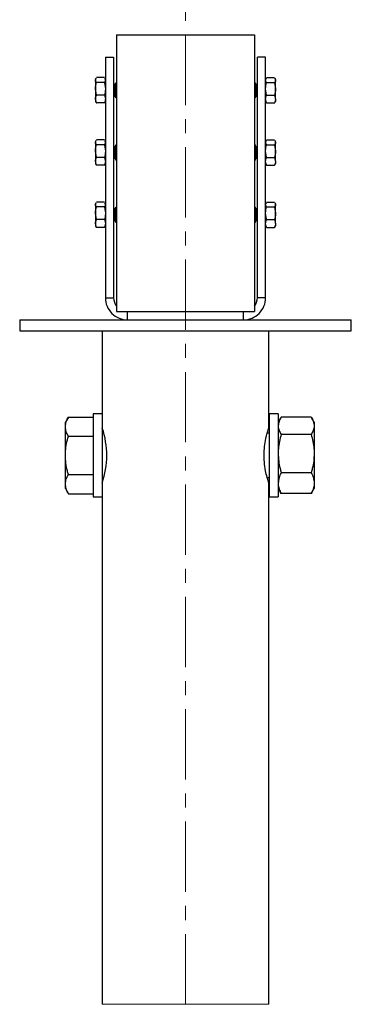
# Paper-space layout 'Sheet2' of a CAD drawing. Units: millimetres. Extents: x 15 to 415, y 5 to 292.
# Drawn here: x 293 to 317, y 182 to 253 of the extents above; entities that cross this region are included whole.
import ezdxf

# ---------------------------------------------------------------- set-up
doc = ezdxf.new("R2010")
doc.units = ezdxf.units.MM
doc.linetypes.add('CENTERX2', pattern=[20.32, 12.7, -2.54, 2.54, -2.54])

psp = doc.layouts.new('Sheet2')

# ---------------------------------------------------------------- linework, layer by layer
at = {"color": 7, "linetype": 'CENTERX2', "lineweight": 18, "ltscale": 0.4}
psp.add_line((305.322, 181.642), (305.322, 256.716), dxfattribs=at)
at = {"color": 7, "linetype": 'Continuous', "lineweight": 25}
for p, q in [((300.322, 251.736), (300.322, 231.736)), ((300.322, 251.736), (310.322, 251.736)), ((310.322, 251.736), (310.322, 231.736)), ((299.522, 250.136), (299.522, 232.736)), ((299.522, 250.136), (300.122, 250.136)), ((300.122, 250.136), (300.122, 232.736)), ((310.522, 232.736), (310.522, 250.136)), ((311.122, 250.136), (310.522, 250.136)), ((311.122, 232.736), (311.122, 250.136)), ((298.84, 248.602), (298.802, 248.536)), ((298.802, 248.536), (298.802, 248.476)), ((299.45, 248.652), (298.873, 248.652)), ((299.522, 248.536), (299.484, 248.602)), ((311.16, 248.602), (311.122, 248.536)), ((311.193, 248.652), (311.77, 248.652)), ((311.842, 248.536), (311.804, 248.602)), ((311.842, 248.476), (311.842, 248.536)), ((298.802, 248.476), (298.802, 247.842)), ((298.873, 247.384), (298.802, 247.842)), ((298.802, 247.842), (298.802, 247.102)), ((299.45, 248.299), (298.873, 248.299)), ((299.45, 248.299), (299.522, 247.842)), ((300.201, 248.153), (300.122, 248.153)), ((300.278, 248.286), (300.201, 248.153)), ((300.201, 248.122), (300.201, 248.153)), ((300.201, 248.122), (300.201, 247.319)), ((300.322, 248.21), (300.278, 248.286)), ((300.278, 248.245), (300.278, 248.286)), ((300.278, 247.186), (300.278, 248.245)), ((310.366, 248.286), (310.322, 248.21)), ((310.443, 248.153), (310.366, 248.286)), ((310.366, 248.286), (310.366, 247.186)), ((310.522, 248.153), (310.443, 248.153)), ((310.443, 248.153), (310.443, 247.319)), ((311.193, 247.384), (311.122, 247.842)), ((311.193, 248.299), (311.77, 248.299)), ((311.77, 248.299), (311.842, 247.842)), ((311.842, 247.842), (311.842, 248.476)), ((311.842, 247.102), (311.842, 247.842)), ((298.873, 246.821), (298.802, 247.102)), ((298.802, 247.102), (298.802, 246.936)), ((299.45, 247.384), (298.873, 247.384)), ((299.45, 247.384), (299.522, 247.102)), ((300.122, 247.319), (300.201, 247.319)), ((300.201, 247.319), (300.278, 247.186)), ((300.278, 247.186), (300.322, 247.263)), ((310.322, 247.263), (310.366, 247.186)), ((310.366, 247.186), (310.443, 247.319)), ((310.443, 247.319), (310.522, 247.319)), ((311.193, 246.821), (311.122, 247.102)), ((311.193, 247.384), (311.77, 247.384)), ((311.77, 247.384), (311.842, 247.102)), ((311.842, 247.102), (311.842, 246.936)), ((298.802, 246.936), (298.84, 246.871)), ((299.45, 246.821), (298.873, 246.821)), ((299.484, 246.871), (299.522, 246.936)), ((311.122, 246.936), (311.16, 246.871)), ((311.193, 246.821), (311.77, 246.821)), ((311.804, 246.871), (311.842, 246.936)), ((298.84, 244.102), (298.802, 244.036)), ((298.802, 244.036), (298.802, 243.976)), ((298.802, 243.976), (298.802, 243.342)), ((299.45, 244.152), (298.873, 244.152)), ((299.45, 243.799), (298.873, 243.799)), ((299.45, 243.799), (299.522, 243.342)), ((299.522, 244.036), (299.484, 244.102)), ((300.201, 243.653), (300.122, 243.653)), ((300.278, 243.786), (300.201, 243.653)), ((300.201, 243.622), (300.201, 243.653)), ((300.201, 243.622), (300.201, 242.819)), ((300.322, 243.71), (300.278, 243.786)), ((300.278, 243.745), (300.278, 243.786)), ((300.278, 242.686), (300.278, 243.745)), ((310.366, 243.786), (310.322, 243.71)), ((310.443, 243.653), (310.366, 243.786)), ((310.366, 243.786), (310.366, 242.686)), ((310.522, 243.653), (310.443, 243.653)), ((310.443, 243.653), (310.443, 242.819)), ((311.16, 244.102), (311.122, 244.036)), ((311.193, 244.152), (311.77, 244.152)), ((311.193, 243.799), (311.77, 243.799)), ((311.77, 243.799), (311.842, 243.342)), ((311.842, 244.036), (311.804, 244.102)), ((311.842, 243.976), (311.842, 244.036)), ((311.842, 243.342), (311.842, 243.976)), ((298.873, 242.884), (298.802, 243.342)), ((298.802, 243.342), (298.802, 242.602)), ((299.45, 242.884), (298.873, 242.884)), ((299.45, 242.884), (299.522, 242.602)), ((300.122, 242.819), (300.201, 242.819)), ((300.201, 242.819), (300.278, 242.686)), ((310.366, 242.686), (310.443, 242.819)), ((310.443, 242.819), (310.522, 242.819)), ((311.193, 242.884), (311.122, 243.342)), ((311.193, 242.884), (311.77, 242.884)), ((311.77, 242.884), (311.842, 242.602)), ((311.842, 242.602), (311.842, 243.342)), ((298.873, 242.321), (298.802, 242.602)), ((298.802, 242.602), (298.802, 242.436)), ((298.802, 242.436), (298.84, 242.371)), ((299.45, 242.321), (298.873, 242.321)), ((299.484, 242.371), (299.522, 242.436)), ((300.278, 242.686), (300.322, 242.763)), ((310.322, 242.763), (310.366, 242.686)), ((311.193, 242.321), (311.122, 242.602)), ((311.122, 242.436), (311.16, 242.371)), ((311.193, 242.321), (311.77, 242.321)), ((311.804, 242.371), (311.842, 242.436)), ((311.842, 242.602), (311.842, 242.436)), ((298.84, 239.602), (298.802, 239.536)), ((298.802, 239.536), (298.802, 239.476)), ((298.802, 239.476), (298.802, 238.842)), ((299.45, 239.652), (298.873, 239.652)), ((299.45, 239.299), (298.873, 239.299)), ((299.45, 239.299), (299.522, 238.842)), ((299.522, 239.536), (299.484, 239.602)), ((300.278, 239.286), (300.201, 239.153)), ((300.322, 239.21), (300.278, 239.286)), ((300.278, 239.245), (300.278, 239.286)), ((300.278, 238.186), (300.278, 239.245)), ((310.366, 239.286), (310.322, 239.21)), ((310.443, 239.153), (310.366, 239.286)), ((310.366, 239.286), (310.366, 238.186)), ((311.16, 239.602), (311.122, 239.536)), ((311.193, 239.652), (311.77, 239.652)), ((311.193, 239.299), (311.77, 239.299)), ((311.77, 239.299), (311.842, 238.842)), ((311.842, 239.536), (311.804, 239.602)), ((311.842, 239.476), (311.842, 239.536)), ((311.842, 238.842), (311.842, 239.476)), ((298.873, 238.384), (298.802, 238.842)), ((298.802, 238.842), (298.802, 238.102)), ((300.201, 239.153), (300.122, 239.153)), ((300.201, 239.122), (300.201, 239.153)), ((300.201, 239.122), (300.201, 238.319)), ((310.522, 239.153), (310.443, 239.153)), ((310.443, 239.153), (310.443, 238.319)), ((311.193, 238.384), (311.122, 238.842)), ((311.842, 238.102), (311.842, 238.842)), ((298.873, 237.821), (298.802, 238.102)), ((298.802, 238.102), (298.802, 237.936)), ((298.802, 237.936), (298.84, 237.871)), ((299.45, 238.384), (298.873, 238.384)), ((299.45, 237.821), (298.873, 237.821)), ((299.45, 238.384), (299.522, 238.102)), ((299.484, 237.871), (299.522, 237.936)), ((300.122, 238.319), (300.201, 238.319)), ((300.201, 238.319), (300.278, 238.186)), ((300.278, 238.186), (300.322, 238.263)), ((310.322, 238.263), (310.366, 238.186)), ((310.366, 238.186), (310.443, 238.319)), ((310.443, 238.319), (310.522, 238.319)), ((311.193, 237.821), (311.122, 238.102)), ((311.122, 237.936), (311.16, 237.871)), ((311.193, 238.384), (311.77, 238.384)), ((311.193, 237.821), (311.77, 237.821)), ((311.77, 238.384), (311.842, 238.102)), ((311.804, 237.871), (311.842, 237.936)), ((311.842, 238.102), (311.842, 237.936)), ((299.522, 232.736), (300.122, 232.736)), ((311.122, 232.736), (310.522, 232.736)), ((300.322, 231.736), (310.322, 231.736)), ((301.122, 231.136), (301.122, 231.736)), ((309.522, 231.136), (309.522, 231.736)), ((293.322, 231.136), (293.322, 230.336)), ((293.322, 231.136), (317.322, 231.136)), ((317.322, 230.336), (317.322, 231.136)), ((293.322, 230.336), (317.322, 230.336)), ((299.292, 230.336), (299.292, 224.336)), ((311.352, 223.309), (311.352, 230.336)), ((299.292, 224.336), (298.632, 224.336)), ((298.632, 224.336), (298.632, 218.336)), ((299.292, 224.336), (299.292, 218.336)), ((312.032, 224.336), (311.372, 224.336)), ((311.372, 224.336), (311.372, 218.336)), ((312.032, 224.336), (312.032, 218.336)), ((296.846, 224.108), (296.632, 223.736)), ((296.632, 223.415), (296.632, 223.736)), ((296.846, 224.108), (298.632, 224.108)), ((312.201, 224.03), (312.032, 223.736)), ((314.418, 224.103), (312.246, 224.103)), ((314.632, 223.736), (314.462, 224.03)), ((314.632, 223.736), (314.632, 223.478)), ((296.632, 221.336), (296.632, 223.415)), ((299.41, 222.936), (299.292, 222.936)), ((311.372, 222.936), (311.235, 222.936)), ((314.418, 222.852), (312.246, 222.852)), ((314.632, 223.478), (314.632, 221.468)), ((296.846, 222.722), (298.632, 222.722)), ((314.632, 221.468), (314.632, 219.327)), ((296.632, 219.258), (296.632, 221.336)), ((314.418, 220.085), (312.246, 220.085)), ((296.846, 219.951), (298.632, 219.951)), ((299.292, 219.736), (299.412, 219.736)), ((311.232, 219.736), (311.372, 219.736)), ((311.352, 181.642), (311.352, 219.336)), ((314.632, 219.327), (314.632, 218.936)), ((296.632, 218.936), (296.632, 219.258)), ((296.632, 218.936), (296.846, 218.565)), ((312.032, 218.936), (312.201, 218.643)), ((312.246, 218.569), (312.207, 218.646)), ((314.418, 218.569), (314.457, 218.646)), ((314.462, 218.643), (314.632, 218.936)), ((296.846, 218.565), (298.632, 218.565)), ((298.632, 218.336), (299.292, 218.336)), ((299.292, 218.336), (299.292, 181.642)), ((311.372, 218.336), (312.032, 218.336)), ((314.418, 218.569), (312.246, 218.569))]:
    psp.add_line(p, q, dxfattribs=at)
at = {"color": 7, "linetype": 'Continuous', "lineweight": 18}
psp.add_line((299.292, 181.642), (311.352, 181.642), dxfattribs=at)
at = {"color": 7, "linetype": 'Continuous', "lineweight": 25}
for centre, radius, start, end in [((301.122, 232.736), 1.6, 179.99994, 269.99995), ((301.122, 232.736), 1, 179.99953, 216.87041), ((309.522, 232.736), 1.6, 270.00001, 0.00011), ((309.522, 232.736), 1, 323.1295, 0.00047), ((293.443, 221.336), 6.181, 341.12497, 18.61689)]:
    psp.add_arc(centre, radius, start, end, dxfattribs=at)
for points, knots in [([(298.802, 248.476), (298.802, 248.489), (298.804, 248.533), (298.829, 248.572), (298.847, 248.599)], [0, 0, 0, 0, 0.289673, 1, 1, 1, 1]), ([(299.477, 248.599), (299.494, 248.572), (299.519, 248.533), (299.521, 248.489), (299.522, 248.476)], [0, 0, 0, 0, 0.7103274, 1, 1, 1, 1]), ([(311.122, 248.476), (311.122, 248.489), (311.124, 248.533), (311.149, 248.572), (311.167, 248.599)], [0, 0, 0, 0, 0.289672, 1, 1, 1, 1]), ([(311.797, 248.599), (311.814, 248.572), (311.839, 248.533), (311.841, 248.489), (311.842, 248.476)], [0, 0, 0, 0, 0.710328, 1, 1, 1, 1]), ([(298.873, 248.299), (298.865, 248.31), (298.827, 248.362), (298.813, 248.425), (298.802, 248.476)], [0, 0, 0, 0, 0.207704, 1, 1, 1, 1]), ([(298.802, 247.842), (298.802, 247.852), (298.803, 248.007), (298.839, 248.159), (298.873, 248.299)], [0, 0, 0, 0, 0.0701781, 1, 1, 1, 1]), ([(299.522, 248.476), (299.511, 248.425), (299.497, 248.362), (299.458, 248.31), (299.45, 248.299)], [0, 0, 0, 0, 0.792295, 1, 1, 1, 1]), ([(299.522, 247.842), (299.522, 247.831), (299.521, 247.676), (299.484, 247.525), (299.45, 247.384)], [0, 0, 0, 0, 0.070178, 1, 1, 1, 1]), ([(311.193, 248.299), (311.185, 248.31), (311.147, 248.362), (311.133, 248.425), (311.122, 248.476)], [0, 0, 0, 0, 0.207704, 1, 1, 1, 1]), ([(311.122, 247.842), (311.122, 247.852), (311.123, 248.007), (311.159, 248.159), (311.193, 248.299)], [0, 0, 0, 0, 0.070178, 1, 1, 1, 1]), ([(311.842, 248.476), (311.831, 248.425), (311.817, 248.362), (311.778, 248.31), (311.77, 248.299)], [0, 0, 0, 0, 0.7922966, 1, 1, 1, 1]), ([(311.842, 247.842), (311.842, 247.831), (311.841, 247.676), (311.804, 247.525), (311.77, 247.384)], [0, 0, 0, 0, 0.070178, 1, 1, 1, 1]), ([(298.802, 247.102), (298.802, 247.109), (298.803, 247.206), (298.839, 247.298), (298.873, 247.384)], [0, 0, 0, 0, 0.0687937, 1, 1, 1, 1]), ([(299.522, 247.102), (299.522, 247.095), (299.521, 246.998), (299.484, 246.906), (299.45, 246.821)], [0, 0, 0, 0, 0.068755, 1, 1, 1, 1]), ([(311.122, 247.102), (311.122, 247.109), (311.123, 247.206), (311.159, 247.298), (311.193, 247.384)], [0, 0, 0, 0, 0.068794, 1, 1, 1, 1]), ([(311.842, 247.102), (311.842, 247.095), (311.841, 246.998), (311.804, 246.906), (311.77, 246.821)], [0, 0, 0, 0, 0.068756, 1, 1, 1, 1]), ([(298.844, 246.874), (298.846, 246.867), (298.851, 246.847), (298.865, 246.831), (298.873, 246.821)], [0, 0, 0, 0, 0.351384, 1, 1, 1, 1]), ([(299.45, 246.821), (299.459, 246.831), (299.473, 246.847), (299.478, 246.867), (299.48, 246.874)], [0, 0, 0, 0, 0.648621, 1, 1, 1, 1]), ([(311.164, 246.874), (311.166, 246.867), (311.171, 246.847), (311.185, 246.831), (311.193, 246.821)], [0, 0, 0, 0, 0.351382, 1, 1, 1, 1]), ([(311.77, 246.821), (311.779, 246.831), (311.793, 246.847), (311.798, 246.867), (311.8, 246.874)], [0, 0, 0, 0, 0.648616, 1, 1, 1, 1]), ([(298.802, 243.976), (298.802, 243.989), (298.804, 244.033), (298.829, 244.072), (298.847, 244.099)], [0, 0, 0, 0, 0.289673, 1, 1, 1, 1]), ([(298.873, 243.799), (298.865, 243.81), (298.827, 243.862), (298.813, 243.925), (298.802, 243.976)], [0, 0, 0, 0, 0.207704, 1, 1, 1, 1]), ([(298.802, 243.342), (298.802, 243.352), (298.803, 243.507), (298.839, 243.659), (298.873, 243.799)], [0, 0, 0, 0, 0.070152, 1, 1, 1, 1]), ([(299.522, 243.976), (299.511, 243.925), (299.497, 243.862), (299.458, 243.81), (299.45, 243.799)], [0, 0, 0, 0, 0.792295, 1, 1, 1, 1]), ([(299.477, 244.099), (299.494, 244.072), (299.519, 244.033), (299.521, 243.989), (299.522, 243.976)], [0, 0, 0, 0, 0.7103274, 1, 1, 1, 1]), ([(311.122, 243.976), (311.122, 243.989), (311.124, 244.033), (311.149, 244.072), (311.167, 244.099)], [0, 0, 0, 0, 0.289672, 1, 1, 1, 1]), ([(311.193, 243.799), (311.185, 243.81), (311.147, 243.862), (311.133, 243.925), (311.122, 243.976)], [0, 0, 0, 0, 0.2077044, 1, 1, 1, 1]), ([(311.122, 243.342), (311.122, 243.352), (311.123, 243.507), (311.159, 243.659), (311.193, 243.799)], [0, 0, 0, 0, 0.070152, 1, 1, 1, 1]), ([(311.842, 243.976), (311.831, 243.925), (311.817, 243.862), (311.778, 243.81), (311.77, 243.799)], [0, 0, 0, 0, 0.792297, 1, 1, 1, 1]), ([(311.797, 244.099), (311.814, 244.072), (311.839, 244.033), (311.841, 243.989), (311.842, 243.976)], [0, 0, 0, 0, 0.710328, 1, 1, 1, 1]), ([(298.802, 242.602), (298.802, 242.609), (298.803, 242.706), (298.839, 242.798), (298.873, 242.884)], [0, 0, 0, 0, 0.068756, 1, 1, 1, 1]), ([(299.522, 243.342), (299.522, 243.331), (299.521, 243.176), (299.484, 243.025), (299.45, 242.884)], [0, 0, 0, 0, 0.0701763, 1, 1, 1, 1]), ([(311.122, 242.602), (311.122, 242.609), (311.123, 242.706), (311.159, 242.798), (311.193, 242.884)], [0, 0, 0, 0, 0.0687556, 1, 1, 1, 1]), ([(311.842, 243.342), (311.842, 243.331), (311.841, 243.176), (311.804, 243.025), (311.77, 242.884)], [0, 0, 0, 0, 0.0701764, 1, 1, 1, 1]), ([(298.844, 242.374), (298.846, 242.367), (298.851, 242.347), (298.865, 242.331), (298.873, 242.321)], [0, 0, 0, 0, 0.351384, 1, 1, 1, 1]), ([(299.522, 242.602), (299.522, 242.595), (299.521, 242.498), (299.484, 242.406), (299.45, 242.321)], [0, 0, 0, 0, 0.068755, 1, 1, 1, 1]), ([(299.45, 242.321), (299.459, 242.331), (299.473, 242.347), (299.478, 242.367), (299.48, 242.374)], [0, 0, 0, 0, 0.648621, 1, 1, 1, 1]), ([(311.164, 242.374), (311.166, 242.367), (311.171, 242.347), (311.185, 242.331), (311.193, 242.321)], [0, 0, 0, 0, 0.351382, 1, 1, 1, 1]), ([(311.842, 242.602), (311.842, 242.595), (311.841, 242.498), (311.804, 242.406), (311.77, 242.321)], [0, 0, 0, 0, 0.068756, 1, 1, 1, 1]), ([(311.77, 242.321), (311.779, 242.331), (311.793, 242.347), (311.798, 242.367), (311.8, 242.374)], [0, 0, 0, 0, 0.648616, 1, 1, 1, 1]), ([(298.802, 239.476), (298.802, 239.489), (298.804, 239.533), (298.829, 239.572), (298.847, 239.599)], [0, 0, 0, 0, 0.289673, 1, 1, 1, 1]), ([(298.873, 239.299), (298.865, 239.31), (298.827, 239.362), (298.813, 239.425), (298.802, 239.476)], [0, 0, 0, 0, 0.207704, 1, 1, 1, 1]), ([(298.802, 238.842), (298.802, 238.852), (298.803, 239.007), (298.839, 239.159), (298.873, 239.299)], [0, 0, 0, 0, 0.070165, 1, 1, 1, 1]), ([(299.522, 239.476), (299.511, 239.425), (299.497, 239.362), (299.458, 239.31), (299.45, 239.299)], [0, 0, 0, 0, 0.792295, 1, 1, 1, 1]), ([(299.477, 239.599), (299.494, 239.572), (299.519, 239.533), (299.521, 239.489), (299.522, 239.476)], [0, 0, 0, 0, 0.7103274, 1, 1, 1, 1]), ([(311.122, 239.476), (311.122, 239.489), (311.124, 239.533), (311.149, 239.572), (311.167, 239.599)], [0, 0, 0, 0, 0.289672, 1, 1, 1, 1]), ([(311.193, 239.299), (311.185, 239.31), (311.147, 239.362), (311.133, 239.425), (311.122, 239.476)], [0, 0, 0, 0, 0.2077044, 1, 1, 1, 1]), ([(311.122, 238.842), (311.122, 238.852), (311.123, 239.007), (311.159, 239.159), (311.193, 239.299)], [0, 0, 0, 0, 0.070165, 1, 1, 1, 1]), ([(311.842, 239.476), (311.831, 239.425), (311.817, 239.362), (311.778, 239.31), (311.77, 239.299)], [0, 0, 0, 0, 0.792297, 1, 1, 1, 1]), ([(311.797, 239.599), (311.814, 239.572), (311.839, 239.533), (311.841, 239.489), (311.842, 239.476)], [0, 0, 0, 0, 0.710328, 1, 1, 1, 1]), ([(299.522, 238.842), (299.522, 238.831), (299.521, 238.676), (299.484, 238.525), (299.45, 238.384)], [0, 0, 0, 0, 0.0701772, 1, 1, 1, 1]), ([(311.842, 238.842), (311.842, 238.831), (311.841, 238.676), (311.804, 238.525), (311.77, 238.384)], [0, 0, 0, 0, 0.0701773, 1, 1, 1, 1]), ([(298.802, 238.102), (298.802, 238.109), (298.803, 238.206), (298.839, 238.298), (298.873, 238.384)], [0, 0, 0, 0, 0.068775, 1, 1, 1, 1]), ([(298.844, 237.874), (298.846, 237.867), (298.851, 237.847), (298.865, 237.831), (298.873, 237.821)], [0, 0, 0, 0, 0.351444, 1, 1, 1, 1]), ([(299.522, 238.102), (299.522, 238.095), (299.521, 237.998), (299.484, 237.906), (299.45, 237.821)], [0, 0, 0, 0, 0.068755, 1, 1, 1, 1]), ([(299.45, 237.821), (299.459, 237.831), (299.473, 237.847), (299.478, 237.867), (299.48, 237.874)], [0, 0, 0, 0, 0.648561, 1, 1, 1, 1]), ([(311.122, 238.102), (311.122, 238.109), (311.123, 238.206), (311.159, 238.298), (311.193, 238.384)], [0, 0, 0, 0, 0.068775, 1, 1, 1, 1]), ([(311.164, 237.874), (311.166, 237.867), (311.171, 237.847), (311.185, 237.831), (311.193, 237.821)], [0, 0, 0, 0, 0.351441, 1, 1, 1, 1]), ([(311.842, 238.102), (311.842, 238.095), (311.841, 237.998), (311.804, 237.906), (311.77, 237.821)], [0, 0, 0, 0, 0.068756, 1, 1, 1, 1]), ([(311.77, 237.821), (311.779, 237.831), (311.793, 237.847), (311.798, 237.867), (311.8, 237.874)], [0, 0, 0, 0, 0.648556, 1, 1, 1, 1]), ([(296.632, 223.415), (296.632, 223.431), (296.634, 223.557), (296.685, 223.801), (296.791, 224.003), (296.846, 224.108)], [0, 0, 0, 0, 0.067322, 0.516039, 1, 1, 1, 1]), ([(312.246, 224.103), (312.186, 224.004), (312.07, 223.811), (312.044, 223.586), (312.032, 223.478)], [0, 0, 0, 0, 0.5143646, 1, 1, 1, 1]), ([(314.418, 224.103), (314.477, 224.004), (314.594, 223.811), (314.619, 223.586), (314.632, 223.478)], [0, 0, 0, 0, 0.514364, 1, 1, 1, 1]), ([(296.846, 222.722), (296.786, 222.833), (296.669, 223.05), (296.644, 223.295), (296.632, 223.415)], [0, 0, 0, 0, 0.510327, 1, 1, 1, 1]), ([(311.352, 219.336), (311.34, 219.372), (311.296, 219.507), (311.21, 219.802), (311.101, 220.271), (311.018, 220.862), (311.003, 221.509), (311.048, 222.093), (311.169, 222.691), (311.212, 222.898), (311.368, 223.385), (311.343, 223.31), (311.343, 223.309)], [0, 0, 0, 0, 0.027489, 0.105414, 0.227728, 0.383848, 0.547992, 0.700359, 0.83552, 0.942129, 0.999484, 1, 1, 1, 1]), ([(312.032, 223.478), (312.032, 223.463), (312.034, 223.349), (312.086, 223.126), (312.191, 222.946), (312.246, 222.852)], [0, 0, 0, 0, 0.066559, 0.512045, 1, 1, 1, 1]), ([(312.246, 222.852), (312.159, 222.506), (312.045, 222.049), (312.034, 221.581), (312.032, 221.468)], [0, 0, 0, 0, 0.7587753, 1, 1, 1, 1]), ([(314.632, 223.478), (314.632, 223.463), (314.63, 223.349), (314.578, 223.126), (314.473, 222.946), (314.418, 222.852)], [0, 0, 0, 0, 0.066559, 0.512046, 1, 1, 1, 1]), ([(314.418, 222.852), (314.504, 222.506), (314.619, 222.049), (314.629, 221.581), (314.632, 221.468)], [0, 0, 0, 0, 0.758775, 1, 1, 1, 1]), ([(296.632, 221.336), (296.634, 221.439), (296.641, 221.724), (296.706, 222.19), (296.799, 222.544), (296.846, 222.722)], [0, 0, 0, 0, 0.219143, 0.607269, 1, 1, 1, 1]), ([(312.032, 221.468), (312.039, 221.288), (312.053, 220.924), (312.143, 220.462), (312.219, 220.185), (312.246, 220.085)], [0, 0, 0, 0, 0.385831, 0.77736, 1, 1, 1, 1]), ([(314.632, 221.468), (314.625, 221.288), (314.611, 220.924), (314.521, 220.462), (314.445, 220.185), (314.418, 220.085)], [0, 0, 0, 0, 0.3858308, 0.77736, 1, 1, 1, 1]), ([(296.846, 219.951), (296.822, 220.039), (296.748, 220.307), (296.655, 220.769), (296.64, 221.146), (296.632, 221.336)], [0, 0, 0, 0, 0.194806, 0.594667, 1, 1, 1, 1]), ([(312.246, 220.085), (312.186, 219.963), (312.068, 219.724), (312.044, 219.458), (312.032, 219.327)], [0, 0, 0, 0, 0.507276, 1, 1, 1, 1]), ([(314.418, 220.085), (314.477, 219.963), (314.595, 219.724), (314.62, 219.458), (314.632, 219.327)], [0, 0, 0, 0, 0.5072761, 1, 1, 1, 1]), ([(296.632, 219.258), (296.632, 219.274), (296.634, 219.4), (296.685, 219.644), (296.791, 219.846), (296.846, 219.951)], [0, 0, 0, 0, 0.067322, 0.516039, 1, 1, 1, 1]), ([(312.032, 219.327), (312.032, 219.309), (312.034, 219.172), (312.084, 218.907), (312.191, 218.684), (312.246, 218.569)], [0, 0, 0, 0, 0.067896, 0.519061, 1, 1, 1, 1]), ([(314.632, 219.327), (314.632, 219.309), (314.63, 219.172), (314.58, 218.907), (314.473, 218.684), (314.418, 218.569)], [0, 0, 0, 0, 0.067896, 0.519061, 1, 1, 1, 1]), ([(296.846, 218.565), (296.786, 218.676), (296.669, 218.893), (296.644, 219.138), (296.632, 219.258)], [0, 0, 0, 0, 0.510334, 1, 1, 1, 1])]:
    psp.add_open_spline(points, degree=3, knots=knots, dxfattribs=at)

doc.saveas('drawing.dxf')
